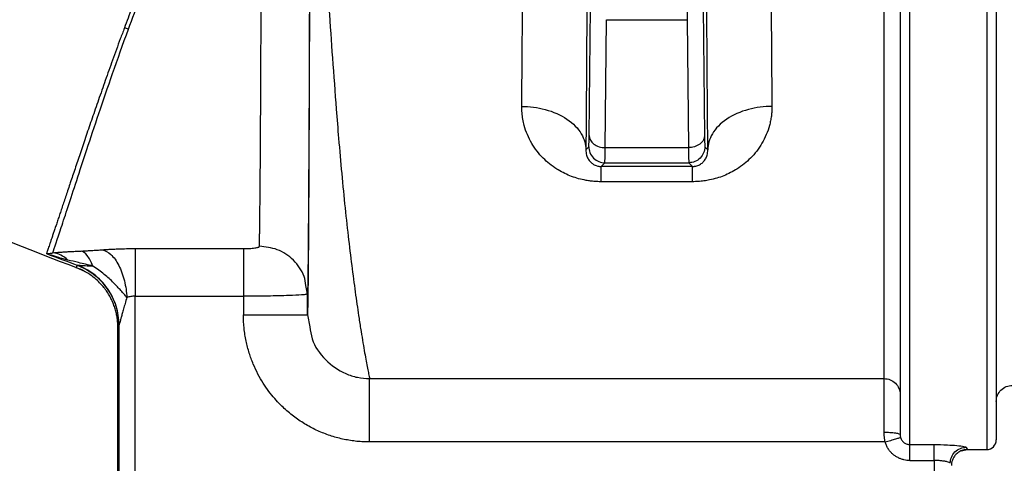
# Paper-space layout '_Left' of a CAD drawing. Units: millimetres. Extents: x -118 to 257, y -886 to 94.
# Drawn here: x -1 to 29, y -555 to -541 of the extents above; entities that cross this region are included whole.
import ezdxf

# ---------------------------------------------------------------- set-up
doc = ezdxf.new("R2010")
doc.units = ezdxf.units.MM

psp = doc.layouts.new('_Left')

# ---------------------------------------------------------------- linework, layer by layer
at = {"color": 7, "linetype": 'Continuous', "lineweight": 25}
for p, q in [((16.45, -544.43), (16.491, -540.441)), ((20.009, -540.441), (20.05, -544.43)), ((16.95, -544.812), (16.991, -540.823)), ((16.991, -540.823), (19.509, -540.823)), ((19.509, -540.823), (19.55, -544.812)), ((16.349, -544.875), (16.441, -544.782)), ((16.95, -544.812), (19.55, -544.812)), ((20.059, -544.782), (20.151, -544.875)), ((16.826, -545.398), (16.941, -545.282)), ((19.674, -545.398), (16.826, -545.398)), ((16.941, -545.282), (19.559, -545.282)), ((19.559, -545.282), (19.674, -545.398)), ((19.674, -545.874), (16.826, -545.874)), ((2.285, -547.959), (5.666, -547.959)), ((0.447, -548.547), (0.726, -548.676)), ((7.666, -549.37), (7.614, -549.105)), ((7.666, -549.37), (7.628, -549.382)), ((7.666, -550.02), (7.666, -549.37)), ((2.285, -549.444), (5.666, -549.444)), ((2.285, -556.635), (2.285, -549.444)), ((5.666, -549.444), (5.666, -550.02)), ((7.599, -550.02), (7.666, -550.02)), ((7.666, -550.02), (7.739, -550.4)), ((1.785, -550.348), (1.785, -555.889)), ((1.75, -555.828), (1.75, -550.415)), ((9.603, -552.012), (25.65, -552.012)), ((25.683, -553.988), (9.603, -553.988)), ((26.45, -554.068), (27.215, -554.068)), ((28.06, -554.261), (28.246, -554.223)), ((28.215, -554.153), (28.25, -554.224)), ((28.25, -554.224), (28.85, -554.224)), ((26.45, -554.565), (27.215, -554.565)), ((27.215, -554.565), (27.215, -555.896))]:
    psp.add_line(p, q, dxfattribs=at)
psp.add_arc((28.85, -553.924), 0.3, 270, 360, dxfattribs=at)
for points, knots in [([(0.443, -548.546), (-2.117, -547.61), (-4.596, -546.484), (-9.38, -543.825), (-11.685, -542.296), (-18.268, -537.187), (-22.216, -533.086), (-27.212, -526.203), (-28.722, -523.787), (-31.389, -518.765), (-32.544, -516.161), (-35.386, -508.188), (-36.45, -502.658), (-36.45, -497.224)], [0, 0, 0, 0, 0.125, 0.125, 0.25, 0.25, 0.5, 0.5, 0.625, 0.625, 0.75, 0.75, 1, 1, 1, 1]), ([(28.85, -526.224), (28.85, -528.056), (28.85, -529.889), (28.85, -533.484), (28.85, -535.246), (28.85, -538.632), (28.85, -540.256), (28.85, -543.303), (28.85, -544.727), (28.85, -547.319), (28.85, -548.487), (28.85, -550.523), (28.85, -551.391), (28.85, -552.794), (28.85, -553.328), (28.85, -554.043), (28.85, -554.224), (28.85, -554.224)], [0, 0, 0, 0, 0.125, 0.125, 0.25, 0.25, 0.375, 0.375, 0.5, 0.5, 0.625, 0.625, 0.75, 0.75, 0.875, 0.875, 1, 1, 1, 1]), ([(29.15, -526.224), (29.15, -526.405), (29.15, -526.769), (29.15, -527.313), (29.15, -527.856), (29.15, -528.398), (29.15, -528.939), (29.15, -529.479), (29.15, -530.018), (29.15, -530.556), (29.15, -531.093), (29.15, -532.34), (29.15, -534.278), (29.15, -536.841), (29.15, -539.303), (29.15, -541.637), (29.15, -543.825), (29.15, -545.842), (29.15, -547.671), (29.15, -549.292), (29.15, -550.693), (29.15, -551.856), (29.15, -552.774), (29.15, -553.288), (29.15, -553.559), (29.15, -553.692), (29.15, -553.796), (29.15, -553.869), (29.15, -553.915), (29.15, -553.921), (29.15, -553.924)], [0, 0, 0, 0, 0.012532, 0.025044, 0.037542, 0.050031, 0.062515, 0.075, 0.087489, 0.099989, 0.112503, 0.125037, 0.187524, 0.250025, 0.312513, 0.375013, 0.437501, 0.500002, 0.56249, 0.62499, 0.687478, 0.749979, 0.812466, 0.874967, 0.89584, 0.916669, 0.937477, 0.958287, 0.97912, 1, 1, 1, 1]), ([(26.15, -530.879), (26.15, -533.821), (26.15, -536.68), (26.15, -541.94), (26.15, -544.34), (26.15, -548.433), (26.15, -550.124), (26.15, -552.625), (26.15, -553.434), (26.15, -553.759)], [0, 0, 0, 0, 0.25, 0.25, 0.5, 0.5, 0.75, 0.75, 1, 1, 1, 1]), ([(26.45, -554.068), (26.45, -553.748), (26.45, -552.933), (26.45, -550.397), (26.45, -548.676), (26.45, -544.508), (26.45, -542.062), (26.45, -536.701), (26.45, -533.787), (26.45, -530.79)], [0, 0, 0, 0, 0.25, 0.25, 0.5, 0.5, 0.75, 0.75, 1, 1, 1, 1]), ([(7.219, -531.956), (7.154, -532.01), (7.017, -532.124), (6.81, -532.311), (6.589, -532.524), (6.358, -532.763), (6.119, -533.03), (5.873, -533.324), (5.622, -533.645), (5.369, -533.994), (5.114, -534.369), (4.858, -534.77), (4.479, -535.402), (4.026, -536.237), (3.539, -537.237), (3.125, -538.158), (2.768, -539.001), (2.459, -539.764), (2.189, -540.453), (2.03, -540.877), (1.953, -541.081)], [0, 0, 0, 0, 0.020753, 0.043849, 0.069285, 0.097064, 0.127183, 0.159641, 0.194438, 0.231571, 0.271041, 0.312845, 0.356984, 0.467497, 0.571788, 0.669857, 0.761708, 0.847346, 0.926777, 1, 1, 1, 1]), ([(2.081, -541.115), (2.322, -540.456), (2.586, -539.762), (3.172, -538.319), (3.493, -537.569), (4.226, -536.043), (4.636, -535.264), (5.368, -534.119), (5.631, -533.742), (6.212, -533.012), (6.529, -532.659), (6.88, -532.333)], [0, 0, 0, 0, 0.25, 0.25, 0.5, 0.5, 0.75, 0.75, 0.875, 0.875, 1, 1, 1, 1]), ([(6.166, -547.888), (6.166, -547.861), (6.167, -547.808), (6.169, -547.717), (6.171, -547.618), (6.173, -547.511), (6.175, -547.397), (6.176, -547.275), (6.178, -547.146), (6.18, -547.009), (6.181, -546.865), (6.183, -546.715), (6.184, -546.558), (6.186, -546.395), (6.188, -546.226), (6.189, -546.05), (6.191, -545.869), (6.192, -545.682), (6.194, -545.49), (6.195, -545.292), (6.196, -545.089), (6.198, -544.882), (6.199, -544.67), (6.201, -544.453), (6.202, -544.232), (6.203, -544.007), (6.205, -543.778), (6.206, -543.545), (6.207, -543.309), (6.208, -543.069), (6.21, -542.826), (6.211, -542.58), (6.212, -542.331), (6.213, -542.079), (6.214, -541.825), (6.215, -541.568), (6.216, -541.309), (6.218, -541.047), (6.219, -540.784), (6.22, -540.519), (6.221, -540.252), (6.222, -539.984), (6.223, -539.714), (6.224, -539.443), (6.225, -539.171), (6.225, -538.898), (6.226, -538.624), (6.227, -538.349), (6.228, -538.074), (6.229, -537.798), (6.23, -537.522), (6.23, -537.245), (6.231, -536.969), (6.232, -536.692), (6.233, -536.416), (6.233, -536.139), (6.234, -535.863), (6.235, -535.588), (6.235, -535.313), (6.236, -535.129), (6.236, -535.037)], [0, 0, 0, 0, 0.0209421, 0.0417543, 0.0624367, 0.0829892, 0.1034119, 0.1237047, 0.1438677, 0.1639009, 0.1838041, 0.2035776, 0.2232212, 0.2427349, 0.2621188, 0.2813729, 0.3004971, 0.3194914, 0.3383559, 0.3570906, 0.3756954, 0.3941703, 0.4125154, 0.4307307, 0.4488161, 0.4667716, 0.4845973, 0.5022932, 0.5198592, 0.5372954, 0.5546017, 0.5717781, 0.5888247, 0.6057415, 0.6225284, 0.6391855, 0.6557127, 0.6721101, 0.6883776, 0.7045152, 0.720523, 0.736401, 0.7521491, 0.7677674, 0.7832558, 0.7986144, 0.8138431, 0.8289419, 0.843911, 0.8587501, 0.8734594, 0.8880389, 0.9024885, 0.9168083, 0.9309982, 0.9450582, 0.9589885, 0.9727888, 0.9864593, 1, 1, 1, 1]), ([(7.736, -535.812), (7.732, -537.527), (7.723, -540.956), (7.707, -544.986), (7.694, -546.72), (7.688, -547.561)], [0, 0, 0, 0, 0.339808, 0.679613, 1, 1, 1, 1]), ([(7.736, -536.071), (7.734, -537.026), (7.73, -538.918), (7.723, -541.467), (7.715, -543.738), (7.706, -545.665), (7.699, -547.018), (7.694, -547.6), (7.693, -547.775)], [0, 0, 0, 0, 0.190559, 0.37715, 0.560342, 0.741253, 0.922453, 1, 1, 1, 1]), ([(8.022, -536.187), (8.035, -536.345), (8.059, -536.666), (8.096, -537.152), (8.133, -537.651), (8.17, -538.161), (8.208, -538.683), (8.263, -539.463), (8.342, -540.592), (8.447, -542.077), (8.546, -543.416), (8.641, -544.61), (8.732, -545.647), (8.837, -546.707), (8.947, -547.701), (9.058, -548.607), (9.169, -549.425), (9.261, -550.061), (9.336, -550.544), (9.394, -550.9), (9.447, -551.207), (9.494, -551.468), (9.536, -551.687), (9.573, -551.87), (9.593, -551.966), (9.603, -552.012)], [0, 0, 0, 0, 0.019172, 0.039067, 0.059687, 0.081034, 0.103108, 0.125911, 0.181154, 0.251631, 0.329573, 0.376061, 0.435536, 0.498151, 0.560843, 0.623537, 0.686226, 0.749582, 0.789606, 0.828202, 0.865378, 0.901141, 0.935501, 0.968458, 1, 1, 1, 1]), ([(14.349, -543.525), (14.35, -543.393), (14.352, -543.129), (14.356, -542.725), (14.359, -542.316), (14.362, -541.903), (14.365, -541.485), (14.368, -541.062), (14.371, -540.635), (14.373, -540.204), (14.376, -539.77), (14.379, -539.332), (14.381, -538.891), (14.383, -538.446), (14.386, -538), (14.388, -537.55), (14.39, -537.098), (14.392, -536.644), (14.393, -536.339), (14.394, -536.187)], [0, 0, 0, 0, 0.060754, 0.121261, 0.181526, 0.241552, 0.301341, 0.360898, 0.420227, 0.479323, 0.538177, 0.596777, 0.655123, 0.713216, 0.77106, 0.828659, 0.886013, 0.943125, 1, 1, 1, 1]), ([(22.106, -536.187), (22.107, -536.349), (22.108, -536.673), (22.11, -537.155), (22.113, -537.635), (22.115, -538.112), (22.117, -538.586), (22.12, -539.057), (22.123, -539.524), (22.125, -539.988), (22.128, -540.447), (22.131, -540.903), (22.134, -541.353), (22.137, -541.799), (22.141, -542.239), (22.144, -542.674), (22.147, -543.104), (22.15, -543.384), (22.151, -543.525)], [0, 0, 0, 0, 0.060437, 0.121143, 0.182122, 0.243377, 0.304911, 0.366727, 0.428828, 0.491219, 0.553889, 0.616826, 0.680022, 0.743478, 0.8072, 0.871192, 0.935457, 1, 1, 1, 1]), ([(25.65, -552.012), (25.65, -551.662), (25.65, -551.03), (25.65, -549.248), (25.65, -548.098), (25.65, -545.349), (25.65, -543.749), (25.65, -540.2), (25.65, -538.249), (25.65, -536.187)], [0, 0, 0, 0, 0.25, 0.25, 0.5, 0.5, 0.75, 0.75, 1, 1, 1, 1]), ([(20.151, -544.875), (20.141, -543.538), (20.126, -541.528), (20.116, -539.147), (20.113, -538.35)], [0, 0, 0, 0, 0.665277, 1, 1, 1, 1]), ([(16.388, -538.38), (16.386, -538.724), (16.381, -540.11), (16.368, -542.317), (16.355, -544.033), (16.349, -544.875)], [0, 0, 0, 0, 0.144434, 0.580415, 1, 1, 1, 1]), ([(19.504, -539.293), (19.504, -539.583), (19.504, -539.874), (19.506, -540.4), (19.507, -540.636), (19.509, -540.823)], [0, 0, 0, 0, 0.5, 0.5, 1, 1, 1, 1]), ([(1.953, -541.081), (1.911, -541.195), (1.826, -541.423), (1.703, -541.758), (1.584, -542.085), (1.469, -542.406), (1.358, -542.719), (1.25, -543.025), (1.146, -543.323), (1.045, -543.613), (0.947, -543.895), (0.853, -544.169), (0.763, -544.435), (0.675, -544.693), (0.591, -544.942), (0.51, -545.183), (0.432, -545.415), (0.357, -545.638), (0.284, -545.853), (0.216, -546.058), (0.15, -546.255), (0.087, -546.442), (0.028, -546.62), (-0.029, -546.789), (-0.082, -546.949), (-0.132, -547.099), (-0.18, -547.24), (-0.224, -547.371), (-0.265, -547.492), (-0.303, -547.604), (-0.338, -547.706), (-0.369, -547.799), (-0.397, -547.882), (-0.422, -547.955), (-0.444, -548.018), (-0.462, -548.072), (-0.472, -548.1), (-0.477, -548.114)], [0, 0, 0, 0, 0.028825, 0.057635, 0.086428, 0.115206, 0.143969, 0.172718, 0.201451, 0.23017, 0.258874, 0.287563, 0.316237, 0.344895, 0.373538, 0.402166, 0.430779, 0.459378, 0.487962, 0.516533, 0.545089, 0.57363, 0.602157, 0.630668, 0.659164, 0.687646, 0.716113, 0.744566, 0.773005, 0.80143, 0.829841, 0.858237, 0.886619, 0.914986, 0.943339, 0.971676, 1, 1, 1, 1]), ([(-0.276, -548.087), (-0.227, -547.94), (-0.139, -547.676), (0.11, -546.921), (0.27, -546.43), (0.661, -545.24), (0.89, -544.541), (1.425, -542.958), (1.73, -542.074), (2.081, -541.115)], [0, 0, 0, 0, 0.25, 0.25, 0.5, 0.5, 0.75, 0.75, 1, 1, 1, 1]), ([(14.349, -543.525), (14.584, -543.526), (14.837, -543.556), (15.328, -543.689), (15.564, -543.792), (15.954, -544.055), (16.107, -544.214), (16.303, -544.545), (16.347, -544.716), (16.349, -544.875)], [0, 0, 0, 0, 0.25, 0.25, 0.5, 0.5, 0.75, 0.75, 1, 1, 1, 1]), ([(16.826, -545.874), (16.781, -545.874), (16.692, -545.872), (16.558, -545.862), (16.425, -545.845), (16.181, -545.801), (15.831, -545.695), (15.393, -545.467), (15.06, -545.197), (14.817, -544.919), (14.651, -544.675), (14.517, -544.408), (14.43, -544.155), (14.379, -543.926), (14.353, -543.727), (14.35, -543.592), (14.349, -543.525)], [0, 0, 0, 0, 0.0291455, 0.0582928, 0.0876166, 0.1172887, 0.2227574, 0.3354823, 0.4782232, 0.5595941, 0.6431782, 0.7316982, 0.8210269, 0.8810098, 0.9405803, 1, 1, 1, 1]), ([(22.151, -543.525), (22.15, -543.575), (22.149, -543.676), (22.135, -543.826), (22.11, -543.975), (22.064, -544.171), (21.983, -544.408), (21.849, -544.674), (21.683, -544.919), (21.44, -545.197), (21.107, -545.467), (20.669, -545.695), (20.306, -545.805), (20.032, -545.852), (19.853, -545.871), (19.734, -545.873), (19.674, -545.874)], [0, 0, 0, 0, 0.044554, 0.089158, 0.133924, 0.17896, 0.268286, 0.356825, 0.440402, 0.521785, 0.664536, 0.777243, 0.882719, 0.922187, 0.961144, 1, 1, 1, 1]), ([(22.151, -543.525), (21.916, -543.526), (21.663, -543.556), (21.172, -543.689), (20.936, -543.792), (20.546, -544.055), (20.393, -544.214), (20.197, -544.545), (20.153, -544.716), (20.151, -544.875)], [0, 0, 0, 0, 0.25, 0.25, 0.5, 0.5, 0.75, 0.75, 1, 1, 1, 1]), ([(16.441, -544.782), (16.442, -544.781), (16.442, -544.779), (16.443, -544.767), (16.444, -544.749), (16.445, -544.723), (16.446, -544.674), (16.448, -544.587), (16.449, -544.482), (16.45, -544.43)], [0, 0, 0, 0, 0.100449, 0.200218, 0.299788, 0.399642, 0.50026, 0.749996, 1, 1, 1, 1]), ([(16.45, -544.43), (16.45, -544.53), (16.505, -544.629), (16.69, -544.77), (16.819, -544.812), (16.95, -544.812)], [0, 0, 0, 0, 0.5, 0.5, 1, 1, 1, 1]), ([(20.05, -544.43), (20.05, -544.475), (20.039, -544.523), (19.99, -544.617), (19.952, -544.662), (19.854, -544.737), (19.795, -544.766), (19.673, -544.804), (19.609, -544.812), (19.55, -544.812)], [0, 0, 0, 0, 0.25, 0.25, 0.5, 0.5, 0.75, 0.75, 1, 1, 1, 1]), ([(20.05, -544.43), (20.051, -544.452), (20.051, -544.495), (20.052, -544.553), (20.053, -544.605), (20.053, -544.651), (20.055, -544.71), (20.056, -544.767), (20.058, -544.777), (20.059, -544.782)], [0, 0, 0, 0, 0.100447, 0.200214, 0.299782, 0.399634, 0.500251, 0.74999, 1, 1, 1, 1]), ([(16.441, -544.782), (16.441, -544.841), (16.452, -544.905), (16.501, -545.028), (16.539, -545.087), (16.637, -545.185), (16.696, -545.223), (16.819, -545.272), (16.882, -545.282), (16.941, -545.282)], [0, 0, 0, 0, 0.25, 0.25, 0.5, 0.5, 0.75, 0.75, 1, 1, 1, 1]), ([(16.941, -545.282), (16.943, -545.28), (16.944, -545.238), (16.947, -545.078), (16.949, -544.961), (16.95, -544.812)], [0, 0, 0, 0, 0.5, 0.5, 1, 1, 1, 1]), ([(19.55, -544.812), (19.551, -544.961), (19.553, -545.078), (19.556, -545.238), (19.557, -545.28), (19.559, -545.282)], [0, 0, 0, 0, 0.5, 0.5, 1, 1, 1, 1]), ([(20.059, -544.782), (20.059, -544.913), (20.005, -545.043), (19.82, -545.228), (19.69, -545.282), (19.559, -545.282)], [0, 0, 0, 0, 0.5, 0.5, 1, 1, 1, 1]), ([(16.349, -544.875), (16.349, -544.892), (16.348, -544.937), (16.358, -545.005), (16.377, -545.073), (16.41, -545.15), (16.46, -545.228), (16.537, -545.302), (16.618, -545.352), (16.69, -545.38), (16.751, -545.392), (16.788, -545.397), (16.814, -545.397), (16.826, -545.398)], [0, 0, 0, 0, 0.086307, 0.224211, 0.350627, 0.444851, 0.643543, 0.788297, 0.887495, 0.953519, 0.971979, 0.98698, 1, 1, 1, 1]), ([(19.674, -545.398), (19.683, -545.397), (19.702, -545.397), (19.729, -545.395), (19.756, -545.391), (19.797, -545.382), (19.846, -545.366), (19.9, -545.341), (19.968, -545.297), (20.04, -545.228), (20.09, -545.15), (20.123, -545.073), (20.142, -545.005), (20.152, -544.937), (20.151, -544.892), (20.151, -544.875)], [0, 0, 0, 0, 0.009686, 0.020216, 0.03234, 0.04656, 0.087079, 0.141964, 0.211886, 0.3566, 0.555268, 0.649461, 0.775876, 0.913721, 1, 1, 1, 1]), ([(16.826, -545.874), (16.826, -545.724), (16.826, -545.605), (16.826, -545.442), (16.826, -545.4), (16.826, -545.398)], [0, 0, 0, 0, 0.5, 0.5, 1, 1, 1, 1]), ([(19.674, -545.874), (19.674, -545.715), (19.674, -545.593), (19.674, -545.435), (19.674, -545.399), (19.674, -545.398)], [0, 0, 0, 0, 0.5, 0.5, 1, 1, 1, 1]), ([(7.688, -547.561), (7.687, -547.617), (7.681, -548.653), (7.673, -549.021), (7.666, -549.37)], [0, 0, 0, 0, 0.054072, 1, 1, 1, 1]), ([(5.666, -547.959), (5.688, -547.959), (5.731, -547.958), (5.795, -547.957), (5.867, -547.953), (5.944, -547.948), (6.02, -547.939), (6.083, -547.929), (6.13, -547.916), (6.16, -547.903), (6.164, -547.893), (6.166, -547.888)], [0, 0, 0, 0, 0.085977, 0.170462, 0.25478, 0.381168, 0.50662, 0.631074, 0.75462, 0.877471, 1, 1, 1, 1]), ([(7.614, -549.105), (7.602, -549.009), (7.577, -548.815), (7.426, -548.553), (7.234, -548.315), (6.994, -548.124), (6.645, -547.939), (6.354, -547.908), (6.166, -547.888)], [0, 0, 0, 0, 0.139212, 0.285104, 0.434091, 0.583077, 0.72897, 1, 1, 1, 1]), ([(7.693, -547.775), (7.691, -548.034), (7.682, -549.165), (7.673, -549.648), (7.666, -550.02)], [0, 0, 0, 0, 0.228844, 1, 1, 1, 1]), ([(-0.477, -548.114), (-0.455, -548.114), (-0.415, -548.116), (-0.358, -548.108), (-0.313, -548.098), (-0.287, -548.09), (-0.276, -548.087)], [0, 0, 0, 0, 0.347739, 0.630374, 0.847786, 1, 1, 1, 1]), ([(0.194, -548.316), (0.145, -548.304), (0.034, -548.276), (-0.158, -548.221), (-0.332, -548.166), (-0.445, -548.125), (-0.477, -548.114)], [0, 0, 0, 0, 0.217298, 0.487813, 0.853244, 1, 1, 1, 1]), ([(-0.276, -548.087), (-0.244, -548.084), (-0.179, -548.079), (-0.071, -548.071), (0.045, -548.064), (0.172, -548.056), (0.307, -548.049), (0.453, -548.041), (0.554, -548.037), (0.606, -548.034)], [0, 0, 0, 0, 0.122309, 0.250832, 0.386007, 0.52821, 0.677765, 0.834948, 1, 1, 1, 1]), ([(0.606, -548.034), (0.638, -548.033), (0.706, -548.03), (0.813, -548.024), (0.947, -548.016), (1.1, -548.006), (1.212, -547.998), (1.267, -547.995)], [0, 0, 0, 0, 0.138286, 0.298229, 0.479985, 0.742613, 1, 1, 1, 1]), ([(0.969, -548.504), (0.917, -548.367), (0.856, -548.256), (0.731, -548.098), (0.666, -548.052), (0.606, -548.034)], [0, 0, 0, 0, 0.5, 0.5, 1, 1, 1, 1]), ([(1.267, -547.995), (1.306, -547.992), (1.383, -547.986), (1.504, -547.979), (1.629, -547.973), (1.799, -547.966), (2.018, -547.96), (2.196, -547.959), (2.285, -547.959)], [0, 0, 0, 0, 0.124333, 0.248393, 0.372702, 0.497778, 0.7487, 1, 1, 1, 1]), ([(1.267, -547.995), (1.352, -548.013), (1.443, -548.061), (1.621, -548.226), (1.706, -548.342), (1.852, -548.626), (1.912, -548.793), (1.996, -549.138), (2.021, -549.316), (2.03, -549.482)], [0, 0, 0, 0, 0.25, 0.25, 0.5, 0.5, 0.75, 0.75, 1, 1, 1, 1]), ([(2.285, -547.959), (2.285, -547.982), (2.285, -548.034), (2.285, -548.203), (2.285, -548.321), (2.285, -548.604), (2.285, -548.768), (2.285, -549.107), (2.285, -549.281), (2.285, -549.444)], [0, 0, 0, 0, 0.25, 0.25, 0.5, 0.5, 0.75, 0.75, 1, 1, 1, 1]), ([(5.666, -547.959), (5.666, -547.984), (5.666, -548.041), (5.666, -548.211), (5.666, -548.325), (5.666, -548.595), (5.666, -548.751), (5.666, -549.086), (5.666, -549.265), (5.666, -549.444)], [0, 0, 0, 0, 0.25, 0.25, 0.5, 0.5, 0.75, 0.75, 1, 1, 1, 1]), ([(0.969, -548.504), (0.819, -548.467), (0.559, -548.404), (0.303, -548.342), (0.194, -548.316)], [0, 0, 0, 0, 0.574058, 1, 1, 1, 1]), ([(1.785, -550.348), (1.785, -550.159), (1.757, -549.96), (1.637, -549.571), (1.545, -549.382), (1.305, -549.04), (1.158, -548.889), (0.832, -548.643), (0.655, -548.549), (0.477, -548.484)], [0, 0, 0, 0, 0.25, 0.25, 0.5, 0.5, 0.75, 0.75, 1, 1, 1, 1]), ([(0.484, -548.475), (0.487, -548.475), (0.495, -548.476), (0.516, -548.477), (0.543, -548.479), (0.61, -548.483), (0.751, -548.491), (0.889, -548.499), (0.969, -548.504)], [0, 0, 0, 0, 0.057373, 0.120182, 0.189902, 0.26761, 0.574746, 1, 1, 1, 1]), ([(1.787, -550.338), (1.786, -550.149), (1.757, -549.951), (1.637, -549.563), (1.545, -549.374), (1.307, -549.033), (1.16, -548.881), (0.837, -548.635), (0.661, -548.541), (0.484, -548.475)], [0, 0, 0, 0, 0.25, 0.25, 0.5, 0.5, 0.75, 0.75, 1, 1, 1, 1]), ([(2.03, -549.482), (2.002, -549.448), (1.941, -549.377), (1.843, -549.266), (1.734, -549.146), (1.612, -549.021), (1.476, -548.89), (1.324, -548.757), (1.155, -548.624), (1.032, -548.545), (0.969, -548.504)], [0, 0, 0, 0, 0.0968205, 0.201093, 0.3129991, 0.4327844, 0.5607679, 0.6974036, 0.8434078, 1, 1, 1, 1]), ([(1.75, -550.415), (1.749, -550.368), (1.747, -550.273), (1.731, -550.13), (1.705, -549.984), (1.666, -549.837), (1.616, -549.692), (1.553, -549.548), (1.479, -549.408), (1.404, -549.292), (1.325, -549.185), (1.235, -549.077), (1.106, -548.945), (0.931, -548.801), (0.709, -548.657), (0.535, -548.584), (0.443, -548.546)], [0, 0, 0, 0, 0.057999, 0.117547, 0.17854, 0.240852, 0.304338, 0.36883, 0.434146, 0.500088, 0.539789, 0.597917, 0.674134, 0.767658, 0.877043, 1, 1, 1, 1]), ([(7.628, -549.382), (7.624, -549.384), (7.607, -549.391), (7.451, -549.406), (7.09, -549.426), (6.444, -549.441), (5.922, -549.443), (5.666, -549.444)], [0, 0, 0, 0, 0.049834, 0.197251, 0.444603, 0.727201, 1, 1, 1, 1]), ([(2.03, -549.482), (2.012, -549.546), (1.978, -549.667), (1.93, -549.835), (1.889, -549.978), (1.856, -550.096), (1.829, -550.19), (1.809, -550.261), (1.794, -550.313), (1.789, -550.33), (1.787, -550.338)], [0, 0, 0, 0, 0.202467, 0.380879, 0.53551, 0.666776, 0.775369, 0.8649, 0.938563, 1, 1, 1, 1]), ([(2.285, -549.444), (2.264, -549.445), (2.221, -549.446), (2.156, -549.453), (2.091, -549.465), (2.051, -549.476), (2.03, -549.482)], [0, 0, 0, 0, 0.235309, 0.47969, 0.734258, 1, 1, 1, 1]), ([(9.603, -553.988), (9.537, -553.987), (9.405, -553.985), (9.206, -553.969), (9.008, -553.944), (8.81, -553.908), (8.612, -553.862), (8.417, -553.805), (8.223, -553.738), (8.033, -553.66), (7.845, -553.572), (7.662, -553.474), (7.483, -553.365), (7.309, -553.247), (7.141, -553.118), (6.98, -552.981), (6.811, -552.821), (6.635, -552.632), (6.453, -552.406), (6.277, -552.152), (6.113, -551.868), (5.966, -551.554), (5.84, -551.21), (5.744, -550.837), (5.678, -550.437), (5.67, -550.161), (5.666, -550.02)], [0, 0, 0, 0, 0.0318859, 0.0639527, 0.096201, 0.1286305, 0.1612408, 0.1940317, 0.2270029, 0.2601541, 0.2934851, 0.3269955, 0.3606851, 0.3945539, 0.4286015, 0.4628281, 0.4972336, 0.5408141, 0.5874668, 0.6371917, 0.6899878, 0.7458538, 0.8047881, 0.8667894, 0.9318585, 1, 1, 1, 1]), ([(5.666, -550.02), (5.928, -550.02), (6.451, -550.02), (7.105, -550.02), (7.522, -550.02), (7.578, -550.02), (7.599, -550.02)], [0, 0, 0, 0, 0.280377, 0.560753, 0.84113, 1, 1, 1, 1]), ([(1.785, -550.348), (1.782, -550.359), (1.776, -550.381), (1.768, -550.402), (1.759, -550.415), (1.753, -550.415), (1.75, -550.415)], [0, 0, 0, 0, 0.250269, 0.500297, 0.750176, 1, 1, 1, 1]), ([(7.739, -550.4), (7.756, -550.527), (7.808, -550.909), (8.199, -551.453), (8.729, -551.827), (9.22, -551.988), (9.475, -552.004), (9.603, -552.012)], [0, 0, 0, 0, 0.143137, 0.43022, 0.715328, 0.857852, 1, 1, 1, 1]), ([(9.603, -553.988), (9.603, -553.752), (9.603, -553.517), (9.603, -553.074), (9.603, -552.868), (9.603, -552.509), (9.603, -552.357), (9.603, -552.127), (9.603, -552.049), (9.603, -552.012)], [0, 0, 0, 0, 0.25, 0.25, 0.5, 0.5, 0.75, 0.75, 1, 1, 1, 1]), ([(25.65, -552.012), (25.781, -552.012), (25.911, -552.066), (26.096, -552.248), (26.15, -552.377), (26.15, -552.506)], [0, 0, 0, 0, 0.5, 0.5, 1, 1, 1, 1]), ([(25.65, -553.682), (25.65, -553.267), (25.65, -552.873), (25.65, -552.278), (25.65, -552.078), (25.65, -552.012)], [0, 0, 0, 0, 0.5, 0.5, 1, 1, 1, 1]), ([(29.15, -552.724), (29.15, -552.593), (29.204, -552.463), (29.389, -552.278), (29.519, -552.224), (29.65, -552.224)], [0, 0, 0, 0, 0.5, 0.5, 1, 1, 1, 1]), ([(25.65, -553.682), (25.709, -553.682), (25.772, -553.684), (25.896, -553.691), (25.955, -553.697), (26.052, -553.712), (26.091, -553.721), (26.139, -553.74), (26.15, -553.75), (26.15, -553.759)], [0, 0, 0, 0, 0.25, 0.25, 0.5, 0.5, 0.75, 0.75, 1, 1, 1, 1]), ([(25.683, -553.988), (25.676, -553.954), (25.663, -553.887), (25.652, -553.784), (25.651, -553.716), (25.65, -553.682)], [0, 0, 0, 0, 0.3331483, 0.666747, 1, 1, 1, 1]), ([(25.683, -553.988), (25.738, -553.972), (25.798, -553.954), (25.914, -553.92), (25.97, -553.904), (26.063, -553.877), (26.1, -553.866), (26.149, -553.852), (26.161, -553.848), (26.162, -553.848)], [0, 0, 0, 0, 0.25, 0.25, 0.5, 0.5, 0.75, 0.75, 1, 1, 1, 1]), ([(26.45, -554.565), (26.42, -554.564), (26.358, -554.562), (26.266, -554.546), (26.173, -554.518), (26.083, -554.478), (25.995, -554.426), (25.913, -554.361), (25.839, -554.284), (25.774, -554.195), (25.719, -554.096), (25.695, -554.024), (25.683, -553.988)], [0, 0, 0, 0, 0.088198, 0.179037, 0.272517, 0.368629, 0.467366, 0.568712, 0.672656, 0.779186, 0.888299, 1, 1, 1, 1]), ([(26.15, -553.759), (26.15, -553.774), (26.151, -553.802), (26.159, -553.833), (26.162, -553.848)], [0, 0, 0, 0, 0.516052, 1, 1, 1, 1]), ([(26.162, -553.848), (26.168, -553.865), (26.18, -553.899), (26.208, -553.945), (26.242, -553.984), (26.28, -554.016), (26.321, -554.04), (26.364, -554.056), (26.407, -554.066), (26.436, -554.068), (26.45, -554.068)], [0, 0, 0, 0, 0.142954, 0.280553, 0.412889, 0.540071, 0.66222, 0.779479, 0.892011, 1, 1, 1, 1]), ([(26.45, -554.565), (26.45, -554.443), (26.45, -554.322), (26.45, -554.14), (26.45, -554.081), (26.45, -554.068)], [0, 0, 0, 0, 0.5, 0.5, 1, 1, 1, 1]), ([(27.215, -554.068), (27.35, -554.069), (27.499, -554.069), (27.617, -554.077), (27.628, -554.078)], [0, 0, 0, 0, 0.910666, 1, 1, 1, 1]), ([(27.215, -554.565), (27.215, -554.511), (27.215, -554.452), (27.215, -554.337), (27.215, -554.282), (27.215, -554.186), (27.215, -554.146), (27.215, -554.09), (27.215, -554.074), (27.215, -554.068)], [0, 0, 0, 0, 0.25, 0.25, 0.5, 0.5, 0.75, 0.75, 1, 1, 1, 1]), ([(27.628, -554.078), (27.73, -554.084), (27.945, -554.096), (28.163, -554.125), (28.198, -554.144), (28.215, -554.153)], [0, 0, 0, 0, 0.314122, 0.658797, 1, 1, 1, 1]), ([(27.715, -554.652), (27.715, -554.593), (27.726, -554.53), (27.775, -554.407), (27.813, -554.348), (27.91, -554.251), (27.97, -554.213), (28.092, -554.164), (28.156, -554.154), (28.215, -554.153)], [0, 0, 0, 0, 0.25, 0.25, 0.5, 0.5, 0.75, 0.75, 1, 1, 1, 1]), ([(28.25, -554.224), (28.226, -554.225), (28.179, -554.227), (28.109, -554.242), (28.043, -554.267), (27.982, -554.3), (27.927, -554.34), (27.881, -554.384), (27.843, -554.431), (27.813, -554.479), (27.79, -554.527), (27.773, -554.572), (27.761, -554.615), (27.754, -554.654), (27.751, -554.69), (27.75, -554.713), (27.75, -554.724)], [0, 0, 0, 0, 0.090617, 0.181692, 0.272045, 0.360526, 0.446086, 0.527839, 0.605096, 0.677373, 0.744378, 0.805989, 0.862216, 0.913169, 0.959024, 1, 1, 1, 1]), ([(27.715, -554.652), (27.714, -554.65), (27.712, -554.644), (27.701, -554.635), (27.674, -554.621), (27.628, -554.607), (27.556, -554.591), (27.461, -554.578), (27.339, -554.567), (27.255, -554.566), (27.215, -554.565)], [0, 0, 0, 0, 0.062876, 0.14603, 0.249443, 0.393428, 0.499897, 0.679425, 0.846023, 1, 1, 1, 1])]:
    psp.add_open_spline(points, degree=3, knots=knots, dxfattribs=at)
for points in [[(2.081, -541.115), (2.038, -541.108), (1.995, -541.096), (1.953, -541.081)], [(-0.477, -548.114), (-0.158, -548.237), (0.162, -548.358), (0.484, -548.475)], [(0.194, -548.316), (0.053, -548.188), (-0.113, -548.105), (-0.276, -548.087)], [(0.443, -548.546), (0.455, -548.55), (0.466, -548.53), (0.477, -548.484)], [(0.477, -548.484), (0.477, -548.48), (0.479, -548.477), (0.484, -548.475)], [(1.787, -550.338), (1.786, -550.342), (1.785, -550.345), (1.785, -550.348)]]:
    psp.add_open_spline(points, degree=3, dxfattribs=at)

doc.saveas('drawing.dxf')
